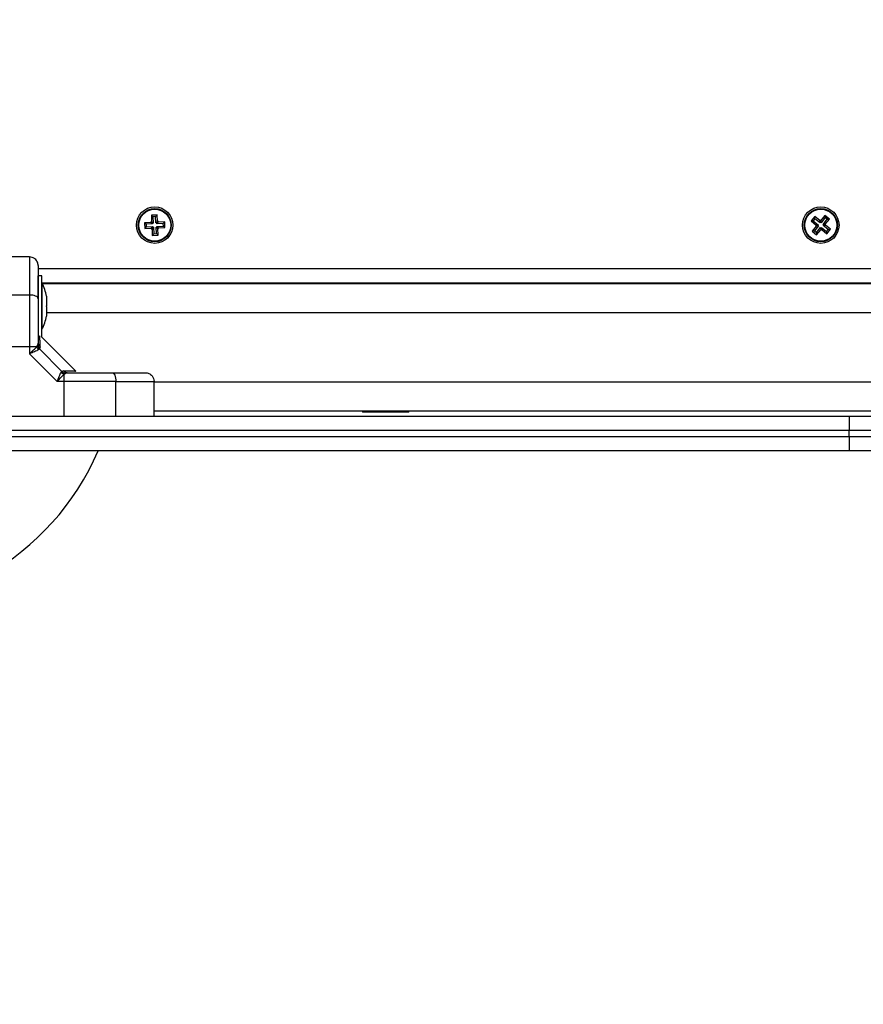
# Model space of a CAD drawing. Units: millimetres. Extents: x 0 to 20.2, y -0.1 to 15.1.
# Drawn here: x 7.2 to 7.4, y 3.4 to 3.7 of the extents above; entities that cross this region are included whole.
import ezdxf

# ---------------------------------------------------------------- set-up
doc = ezdxf.new("R2010")
doc.units = ezdxf.units.MM
doc.layers.get('Defpoints').update_dxf_attribs({"lineweight": 5})
doc.layers.add('DIASTASEIS', color=253, linetype='Continuous', lineweight=5)
doc.styles.get("Standard").update_dxf_attribs({"font": 'ARIALN.TTF'})
doc.dimstyles.new('STANDARD_ACAD', dxfattribs={"dimtxt": 0.18, "dimasz": 0.15, "dimexe": 0.18, "dimexo": 0.0625, "dimgap": 0.09, "dimtad": 0, "dimtih": 1, "dimtoh": 1, "dimzin": 0, "dimdsep": 46, "dimtxsty": 'Standard', "dimblk": 'OBLIQUE', "dimcen": 0.09, "dimadec": 0, "dimazin": 0, "dimtfac": 1, "dimtofl": 0, "dimtmove": 0, "dimatfit": 3, "dimfxl": 1, "dimtolj": 1, "dimtzin": 0, "dimarcsym": 0})

# ---------------------------------------------------------------- blocks, each defined once
blk = doc.blocks.new('_Oblique')
at = {"color": 0, "linetype": 'ByBlock', "lineweight": -2}
blk.add_line((-0.5, -0.5), (0.5, 0.5), dxfattribs=at)
blk = doc.blocks.new('*D52')
at = {"layer": 'Defpoints', "color": 0}
for p in [(11.68284822810173, 7.992865454994899), (11.68284822810173, 4.339663296923391), (0.06830504348553745, 3.444663297161242)]:
    blk.add_point(p, dxfattribs=at)
at = {"layer": 'DIASTASEIS', "color": 0, "lineweight": -2}
for p, q in [((0.06830504348553745, 3.507163297161242), (0.06830504348553745, 8.172865454994898)), ((11.68284822810173, 4.402163296923391), (11.68284822810173, 8.172865454994898)), ((0.06830504348553745, 7.992865454994899), (5.543693961850934, 7.992865454994899)), ((11.68284822810173, 7.992865454994899), (6.207459309736336, 7.992865454994899))]:
    blk.add_line(p, q, dxfattribs=at)
at = {"layer": 'DIASTASEIS', "color": 0, "linetype": 'ByBlock', "lineweight": -2, "xscale": 0.15, "yscale": 0.15, "zscale": 0.15, "rotation": 180}
blk.add_blockref('_Oblique', (0.06830504348553745, 7.992865454994899), dxfattribs=at)
at = {"layer": 'DIASTASEIS', "color": 0, "linetype": 'ByBlock', "lineweight": -2, "xscale": 0.15, "yscale": 0.15, "zscale": 0.15}
blk.add_blockref('_Oblique', (11.68284822810173, 7.992865454994899), dxfattribs=at)
at = {"layer": 'DIASTASEIS', "color": 0, "insert": (5.875576635793635, 7.992865454994899), "char_height": 0.18, "attachment_point": 5}
blk.add_mtext('\\A1;\\A1;11.60', dxfattribs=at)
blk = doc.blocks.new('*D53')
at = {"layer": 'Defpoints', "color": 0}
for p in [(5.560566567222935, 6.886793762150774), (5.560566567222935, 0), (12.77954586470273, -4.420349944884818e-16)]:
    blk.add_point(p, dxfattribs=at)
at = {"layer": 'DIASTASEIS', "color": 0, "lineweight": -2}
for p, q in [((5.623066567222935, 6.886793762150774), (12.95954586470273, 6.886793762150774)), ((12.77954586470273, 6.886793762150774), (12.77954586470273, 3.625300018865291)), ((12.77954586470273, -4.420349944884818e-16), (12.77954586470273, 3.261493743285482)), ((5.623066567222935, -3.827021247335479e-18), (12.95954586470273, -4.53056815680808e-16))]:
    blk.add_line(p, q, dxfattribs=at)
at = {"layer": 'DIASTASEIS', "color": 0, "linetype": 'ByBlock', "lineweight": -2, "xscale": 0.15, "yscale": 0.15, "zscale": 0.15}
for p, rotation in [((12.77954586470273, 6.886793762150774), 90), ((12.77954586470273, -4.420349944884818e-16), 270)]:
    blk.add_blockref('_Oblique', p, dxfattribs=dict(at, rotation=rotation))
at = {"layer": 'DIASTASEIS', "color": 0, "insert": (12.77954586470273, 3.443396881075387), "char_height": 0.18, "attachment_point": 5}
blk.add_mtext('\\A1;\\A1;6.90', dxfattribs=at)
blk = doc.blocks.new('*D54')
at = {"layer": 'Defpoints', "color": 0}
for p in [(9.682848228102642, 4.330663293826547), (2.068305043487356, 3.435663293825201), (2.068305043487356, 1.118612085883797)]:
    blk.add_point(p, dxfattribs=at)
at = {"layer": 'DIASTASEIS', "color": 0, "lineweight": -2}
for p, q in [((9.682848228102642, 4.268163293826547), (9.682848228102642, 0.9386120858837967)), ((2.068305043487356, 3.373163293825201), (2.068305043487356, 0.9386120858837967)), ((2.068305043487356, 1.118612085883797), (5.594710332930061, 1.118612085883797)), ((9.682848228102642, 1.118612085883797), (6.156442938659938, 1.118612085883797))]:
    blk.add_line(p, q, dxfattribs=at)
at = {"layer": 'DIASTASEIS', "color": 0, "linetype": 'ByBlock', "lineweight": -2, "xscale": 0.15, "yscale": 0.15, "zscale": 0.15, "rotation": 180}
blk.add_blockref('_Oblique', (2.068305043487356, 1.118612085883797), dxfattribs=at)
at = {"layer": 'DIASTASEIS', "color": 0, "linetype": 'ByBlock', "lineweight": -2, "xscale": 0.15, "yscale": 0.15, "zscale": 0.15}
blk.add_blockref('_Oblique', (9.682848228102642, 1.118612085883797), dxfattribs=at)
at = {"layer": 'DIASTASEIS', "color": 0, "insert": (5.875576635794999, 1.118612085883797), "char_height": 0.18, "attachment_point": 5}
blk.add_mtext('\\A1;\\A1;7.60', dxfattribs=at)
blk = doc.blocks.new('KATOPSH_S040A')
at = {"color": 7, "linetype": 'Continuous', "lineweight": 25}
for p, q in [((4265.070034568134, 6503.680129298544), (4265.068036978069, 6503.680031070089)), ((4265.068036978069, 6503.680031070089), (4265.068147425476, 6503.677783796167)), ((4265.068598513428, 6503.67952213583), (4265.068036978069, 6503.680031070089)), ((4265.069525604073, 6503.679567703581), (4265.070034568134, 6503.680129298544)), ((4265.070145015541, 6503.677881994819), (4265.070034568134, 6503.680129298544)), ((4265.067910020176, 6503.677521833753), (4265.065662746254, 6503.677411326742)), ((4265.065662746254, 6503.677411326742), (4265.065760915104, 6503.675413766479)), ((4265.066224281612, 6503.676902392483), (4265.065662746254, 6503.677411326742)), ((4265.068471555534, 6503.677012869692), (4265.066224281612, 6503.676902392483)), ((4265.066224281612, 6503.676902392483), (4265.066269879166, 6503.67597533164)), ((4265.068147425476, 6503.677783796167), (4265.067897741619, 6503.67777151761)), ((4265.067897741619, 6503.67777151761), (4265.067910020176, 6503.677521833753)), ((4265.068459276978, 6503.677262583351), (4265.067897741619, 6503.67777151761)), ((4265.068471555534, 6503.677012869692), (4265.067910020176, 6503.677521833753)), ((4265.068709020439, 6503.677274861908), (4265.068147425476, 6503.677783796167)), ((4265.068709020439, 6503.677274861908), (4265.068459276978, 6503.677262583351)), ((4265.068459276978, 6503.677262583351), (4265.068471555534, 6503.677012869692)), ((4265.069525604073, 6503.679567703581), (4265.068598513428, 6503.67952213583)), ((4265.068598513428, 6503.67952213583), (4265.068709020439, 6503.677274861908)), ((4265.069636111084, 6503.677320429659), (4265.069525604073, 6503.679567703581)), ((4265.069636111084, 6503.677320429659), (4265.070145015541, 6503.677881994819)), ((4265.069885794941, 6503.677332708216), (4265.069636111084, 6503.677320429659)), ((4265.069885794941, 6503.677332708216), (4265.070394699398, 6503.677894273376)), ((4265.069898073498, 6503.677082994556), (4265.069885794941, 6503.677332708216)), ((4265.069898073498, 6503.677082994556), (4265.070406977955, 6503.677644589519)), ((4265.07214534742, 6503.677193501568), (4265.069898073498, 6503.677082994556)), ((4265.070394699398, 6503.677894273376), (4265.070145015541, 6503.677881994819)), ((4265.070406977955, 6503.677644589519), (4265.070394699398, 6503.677894273376)), ((4265.072654251877, 6503.677755066728), (4265.070406977955, 6503.677644589519)), ((4265.07214534742, 6503.677193501568), (4265.072654251877, 6503.677755066728)), ((4265.072190944973, 6503.676266410923), (4265.07214534742, 6503.677193501568)), ((4265.072752480331, 6503.675757476663), (4265.072654251877, 6503.677755066728)), ((4265.29711711866, 6503.679564306116), (4265.295858357969, 6503.678010115003)), ((4265.296612088505, 6503.678089269972), (4265.295858357969, 6503.678010115003)), ((4265.295858357969, 6503.678010115003), (4265.297606860224, 6503.676594027853)), ((4265.297196303431, 6503.67881057558), (4265.296612088505, 6503.678089269972)), ((4265.296612088505, 6503.678089269972), (4265.298360590759, 6503.676673182821)), ((4265.297196303431, 6503.67881057558), (4265.29711711866, 6503.679564306116)), ((4265.298865591112, 6503.678148218965), (4265.29711711866, 6503.679564306116)), ((4265.298944775883, 6503.67739448843), (4265.297196303431, 6503.67881057558)), ((4265.297606860224, 6503.676594027853), (4265.297449503962, 6503.676399746513)), ((4265.298360590759, 6503.676673182821), (4265.297606860224, 6503.676594027853)), ((4265.298360590759, 6503.676673182821), (4265.298203234497, 6503.676478901481)), ((4265.299022947374, 6503.678342500305), (4265.298865591112, 6503.678148218965)), ((4265.298944775883, 6503.67739448843), (4265.298865591112, 6503.678148218965)), ((4265.299102102343, 6503.677588769769), (4265.298944775883, 6503.67739448843)), ((4265.299217228714, 6503.678185144043), (4265.299022947374, 6503.678342500305)), ((4265.299102102343, 6503.677588769769), (4265.299022947374, 6503.678342500305)), ((4265.299296383682, 6503.677431413507), (4265.299102102343, 6503.677588769769)), ((4265.300633315865, 6503.679933646297), (4265.299217228714, 6503.678185144043)), ((4265.299296383682, 6503.677431413507), (4265.299217228714, 6503.678185144043)), ((4265.300712470833, 6503.679179915762), (4265.299296383682, 6503.677431413507)), ((4265.300017689291, 6503.676847228384), (4265.301433776442, 6503.678595730638)), ((4265.300017689291, 6503.676847228384), (4265.300771419827, 6503.676926413154)), ((4265.300211970631, 6503.676689901924), (4265.300017689291, 6503.676847228384)), ((4265.300054614368, 6503.676495620584), (4265.300211970631, 6503.676689901924)), ((4265.300054614368, 6503.676495620584), (4265.300808344904, 6503.676574775553)), ((4265.300211970631, 6503.676689901924), (4265.300965701166, 6503.676769056892)), ((4265.300712470833, 6503.679179915762), (4265.300633315865, 6503.679933646297)), ((4265.302187506977, 6503.678674885607), (4265.300633315865, 6503.679933646297)), ((4265.301433776442, 6503.678595730638), (4265.300712470833, 6503.679179915762)), ((4265.300771419827, 6503.676926413154), (4265.302187506977, 6503.678674885607)), ((4265.300965701166, 6503.676769056892), (4265.300771419827, 6503.676926413154)), ((4265.300808344904, 6503.676574775553), (4265.300965701166, 6503.676769056892)), ((4265.302556847158, 6503.675158688402), (4265.300808344904, 6503.676574775553)), ((4265.301433776442, 6503.678595730638), (4265.302187506977, 6503.678674885607)), ((4265.066269879166, 6503.67597533164), (4265.065760915104, 6503.675413766479)), ((4265.065760915104, 6503.675413766479), (4265.068008189026, 6503.675524243688)), ((4265.066269879166, 6503.67597533164), (4265.068517153088, 6503.676085808849)), ((4265.068517153088, 6503.676085808849), (4265.068008189026, 6503.675524243688)), ((4265.068008189026, 6503.675524243688), (4265.068020467583, 6503.675274530029)), ((4265.068529431644, 6503.67583609519), (4265.068020467583, 6503.675274530029)), ((4265.068020467583, 6503.675274530029), (4265.068270211044, 6503.675286808586)), ((4265.068779115501, 6503.675848373747), (4265.068270211044, 6503.675286808586)), ((4265.068270211044, 6503.675286808586), (4265.068380658451, 6503.673039534664)), ((4265.068889622513, 6503.673601099825), (4265.068380658451, 6503.673039534664)), ((4265.068517153088, 6503.676085808849), (4265.068529431644, 6503.67583609519)), ((4265.068529431644, 6503.67583609519), (4265.068779115501, 6503.675848373747)), ((4265.068779115501, 6503.675848373747), (4265.068889622513, 6503.673601099825)), ((4265.068889622513, 6503.673601099825), (4265.069816713158, 6503.673646667576)), ((4265.069706206146, 6503.675893941498), (4265.069955890003, 6503.675906220054)), ((4265.069706206146, 6503.675893941498), (4265.070267801109, 6503.675385007238)), ((4265.069816713158, 6503.673646667576), (4265.069706206146, 6503.675893941498)), ((4265.069816713158, 6503.673646667576), (4265.070378248516, 6503.673137733316)), ((4265.069943611446, 6503.676155933714), (4265.072190944973, 6503.676266410923)), ((4265.069955890003, 6503.675906220054), (4265.069943611446, 6503.676155933714)), ((4265.069943611446, 6503.676155933714), (4265.07050520641, 6503.675646999454)), ((4265.069955890003, 6503.675906220054), (4265.070517484966, 6503.675397285795)), ((4265.070267801109, 6503.675385007238), (4265.070517484966, 6503.675397285795)), ((4265.070378248516, 6503.673137733316), (4265.070267801109, 6503.675385007238)), ((4265.07050520641, 6503.675646999454), (4265.072752480331, 6503.675757476663)), ((4265.070517484966, 6503.675397285795), (4265.07050520641, 6503.675646999454)), ((4265.072190944973, 6503.676266410923), (4265.072752480331, 6503.675757476663)), ((4265.297643785301, 6503.676242390251), (4265.296227698151, 6503.674493917799)), ((4265.296981428686, 6503.674573102569), (4265.296227698151, 6503.674493917799)), ((4265.296227698151, 6503.674493917799), (4265.297781889263, 6503.67323518691)), ((4265.298397515837, 6503.676321575022), (4265.296981428686, 6503.674573102569)), ((4265.296981428686, 6503.674573102569), (4265.297702734295, 6503.673988887644)), ((4265.298203234497, 6503.676478901481), (4265.297449503962, 6503.676399746513)), ((4265.297449503962, 6503.676399746513), (4265.297643785301, 6503.676242390251)), ((4265.298397515837, 6503.676321575022), (4265.297643785301, 6503.676242390251)), ((4265.297702734295, 6503.673988887644), (4265.299118821446, 6503.675737389898)), ((4265.297702734295, 6503.673988887644), (4265.297781889263, 6503.67323518691)), ((4265.297781889263, 6503.67323518691), (4265.299197976414, 6503.674983659363)), ((4265.298203234497, 6503.676478901481), (4265.298397515837, 6503.676321575022)), ((4265.299118821446, 6503.675737389898), (4265.299197976414, 6503.674983659363)), ((4265.299118821446, 6503.675737389898), (4265.299313102785, 6503.675580033636)), ((4265.299197976414, 6503.674983659363), (4265.299392257753, 6503.6748263031)), ((4265.299313102785, 6503.675580033636), (4265.299470429245, 6503.675774314976)), ((4265.299313102785, 6503.675580033636), (4265.299392257753, 6503.6748263031)), ((4265.299392257753, 6503.6748263031), (4265.299549614016, 6503.67502058444)), ((4265.299470429245, 6503.675774314976), (4265.299549614016, 6503.67502058444)), ((4265.299470429245, 6503.675774314976), (4265.3012189315, 6503.674358227825)), ((4265.299549614016, 6503.67502058444), (4265.301298086468, 6503.673604497289)), ((4265.301803116623, 6503.675079533434), (4265.300054614368, 6503.676495620584)), ((4265.3012189315, 6503.674358227825), (4265.301803116623, 6503.675079533434)), ((4265.3012189315, 6503.674358227825), (4265.301298086468, 6503.673604497289)), ((4265.301298086468, 6503.673604497289), (4265.302556847158, 6503.675158688402)), ((4265.301803116623, 6503.675079533434), (4265.302556847158, 6503.675158688402)), ((4265.068380658451, 6503.673039534664), (4265.070378248516, 6503.673137733316)), ((4265.025957588974, 6503.665584394312), (4265.016457621876, 6503.665584394312)), ((4265.030257587257, 6503.659084418392), (4265.028957609955, 6503.659084418392)), ((4265.028957609955, 6503.651540556526), (4265.028957609955, 6503.659084418392)), ((4265.030257587257, 6503.648584404564), (4265.030257587257, 6503.659084418392)), ((4265.030267600838, 6503.656584390974), (4265.030257587257, 6503.656584390974)), ((4265.030267600838, 6503.656584390974), (4265.030267600838, 6503.640584418154)), ((4265.797657598678, 6503.656584390974), (4265.030267600838, 6503.656584390974)), ((4265.797524203483, 6503.656334409094), (4265.030390982452, 6503.656334409094)), ((4265.04395759565, 6503.656334409094), (4265.04395759565, 6503.656584390974)), ((4265.025957588974, 6503.652439036941), (4265.025957588974, 6503.634598830318)), ((4265.031830673042, 6503.652030566311), (4265.031830673042, 6503.651601681089)), ((4265.031830673042, 6503.651534923887), (4265.031830673042, 6503.648651161766)), ((4265.030257587257, 6503.638084390735), (4265.030257587257, 6503.648584404564)), ((4265.031830673042, 6503.648517647362), (4265.031830673042, 6503.64563388524)), ((4265.031830673042, 6503.645567098236), (4265.031830673042, 6503.645138242817)), ((4265.030257587257, 6503.640584418154), (4265.030267600838, 6503.640584418154)), ((4265.028810088459, 6503.635079929209), (4265.028957609955, 6503.635811963653)), ((4265.029342775169, 6503.638534346199), (4265.029319708172, 6503.638538429117)), ((4265.02995759708, 6503.638084390735), (4265.030257587257, 6503.638084390735)), ((4265.041947250191, 6503.626094737625), (4265.02995759708, 6503.638084390735)), ((4265.025957588974, 6503.634598830318), (4265.025957588974, 6503.632157871103)), ((4265.025957588974, 6503.634598830318), (4265.028457228962, 6503.634598830318)), ((4265.028457228962, 6503.634598830318), (4265.028810088459, 6503.635079929209)), ((4265.029022459808, 6503.633497664308), (4265.029431109253, 6503.633806773996)), ((4265.02964896423, 6503.634503313875), (4265.029431109253, 6503.633806773996)), ((4265.029431109253, 6503.633806773996), (4265.037180011097, 6503.626057901954)), ((4265.025957588974, 6503.632157871103), (4265.035531048599, 6503.622584411478)), ((4265.036870841805, 6503.625649282312), (4265.037180011097, 6503.626057901954)), ((4265.037876491371, 6503.626275756931), (4265.037180011097, 6503.626057901954)), ((4265.038453106705, 6503.625436881161), (4265.039185170952, 6503.625584402656)), ((4265.04190963966, 6503.625948318815), (4265.041871790711, 6503.626170197105)), ((4265.037972037617, 6503.622584411478), (4265.035531048599, 6503.622584411478)), ((4265.037972037617, 6503.625084021663), (4265.038453106705, 6503.625436881161)), ((4265.037972037617, 6503.622584411478), (4265.037972037617, 6503.625084021663)), ((4265.037972037617, 6503.610584416962), (4265.037972037617, 6503.622584411478)), ((4265.05581224424, 6503.610584416962), (4265.05581224424, 6503.622584411478)), ((4265.068957631413, 6503.610584416962), (4265.068957631413, 6503.622584411478)), ((4265.758957606677, 6503.612334409332), (4265.068957631413, 6503.612334409332)), ((4265.140957598511, 6503.612334409332), (4265.140957598511, 6503.611934402561)), ((4265.147394184891, 6503.611934402561), (4265.140957598511, 6503.611934402561)), ((4265.156957630936, 6503.611934402561), (4265.147394184891, 6503.611934402561)), ((4265.156957630936, 6503.611934402561), (4265.156957630936, 6503.612334409332)), ((4265.018957619492, 6503.610584416962), (4265.308988009516, 6503.610584416962)), ((4265.308988009516, 6503.610584416962), (4265.341733430449, 6503.610584416962)), ((4265.308988009516, 6503.610584416962), (4265.308988009516, 6503.605584391928)), ((4265.308988009516, 6503.605584391928), (4265.018957619492, 6503.605584391928)), ((4265.342573051277, 6503.605584391928), (4265.308988009516, 6503.605584391928)), ((4265.308988009516, 6503.603584417677), (4265.308988009516, 6503.605584391928)), ((4265.018957619492, 6503.603584417677), (4265.308988009516, 6503.603584417677)), ((4265.308988009516, 6503.603584417677), (4265.308988009516, 6503.598584392643)), ((4265.308988009516, 6503.603584417677), (4265.342573051277, 6503.603584417677)), ((4265.308988009516, 6503.598584392643), (4265.018957619492, 6503.598584392643)), ((4265.341733430449, 6503.598584392643), (4265.308988009516, 6503.598584392643))]:
    blk.add_line(p, q, dxfattribs=at)
at = {"color": 8, "linetype": 'Continuous', "lineweight": 25}
for p, q in [((4265.028957609955, 6503.661584416008), (4265.798957605783, 6503.661584416008)), ((4265.025957588974, 6503.652439036941), (4265.016457621876, 6503.652439036941)), ((4265.796084542695, 6503.64633441863), (4265.031830673042, 6503.64633441863)), ((4265.016457621876, 6503.634598830318), (4265.025957588974, 6503.634598830318)), ((4265.758957606677, 6503.622334399795), (4265.068957631413, 6503.622334399795))]:
    blk.add_line(p, q, dxfattribs=at)
at = {"color": 7, "linetype": 'Continuous', "lineweight": 25, "flags": 128}
for points in [[(4265.028957609955, 6503.651164749241), (4265.028899972263, 6503.651413330412), (4265.028729264561, 6503.651652404642), (4265.028451983753, 6503.651872703409), (4265.028078918282, 6503.652065792656), (4265.027624313656, 6503.652224281406), (4265.027105634037, 6503.652342030382), (4265.026542846981, 6503.652414569235), (4265.025957588974, 6503.652439036941)], [(4265.054537956539, 6503.625584402656), (4265.054786567513, 6503.625526764965), (4265.055025582138, 6503.625356057262), (4265.055245880905, 6503.625078806257), (4265.055438999954, 6503.624705710983), (4265.055597488705, 6503.624251106357), (4265.055715267483, 6503.623732456541), (4265.055787746731, 6503.623169669485), (4265.05581224424, 6503.622584411478)]]:
    blk.add_lwpolyline(points, dxfattribs=at)
at = {"color": 7, "linetype": 'Continuous', "lineweight": 25}
for centre, radius in [((4265.069207603963, 6503.676584403854), 0.006299999999999272), ((4265.069207603963, 6503.676584403854), 0.005717157287524989), ((4265.069207603963, 6503.676584403854), 0.005517157287524616), ((4265.299207603963, 6503.676584403854), 0.006299999999999272), ((4265.299207603963, 6503.676584403854), 0.005717157287526865), ((4265.299207603963, 6503.676584403854), 0.005517157287524052)]:
    blk.add_circle(centre, radius, dxfattribs=at)
for centre, radius, start, end in [((4264.966957603963, 6503.634084403853), 0.0900000000000003, 113.5781785176548, 336.7686700179692), ((4265.0143754987, 6503.648584403853), 0.01779210526315842, 11.16826199737966, 26.72043690641067), ((4265.0143754987, 6503.648584403853), 0.01779210526315824, 333.2795630935893, 348.8317380026203), ((4265.030602303836, 6503.635843903945), 0.00164500399387606, 181.112555941715, 234.582061648926), ((4265.0308938332, 6503.635153894336), 0.002499027065875725, 192.8331140528753, 221.5099372695233), ((4265.038526918639, 6503.627520258062), 0.002498627771138323, 228.4866501163275, 257.1691038516815), ((4265.039217124913, 6503.6272291802), 0.001645087907092246, 215.41943553641, 268.8870246997346)]:
    blk.add_arc(centre, radius, start, end, dxfattribs=at)
for points, knots in [([(4265.025957588974, 6503.665584394312), (4265.025957588974, 6503.665472009052), (4265.025957588974, 6503.665257423962), (4265.025957588974, 6503.663850731135), (4265.025957588974, 6503.662189762061), (4265.025957588974, 6503.659793379009), (4265.025957588974, 6503.656570748801), (4265.025957588974, 6503.653800733413), (4265.025957588974, 6503.652439036941)], [0, 0, 0, 0, 0.1541795036166176, 0.2943857827639154, 0.4232577133048145, 0.5442944103266213, 0.7759822213985567, 0.9999999999999999, 0.9999999999999999, 0.9999999999999999, 0.9999999999999999]), ([(4265.028957609955, 6503.662584403133), (4265.028904710041, 6503.663009525702), (4265.02879462423, 6503.66389421452), (4265.027983123673, 6503.664900453035), (4265.026973944716, 6503.665486185531), (4265.026287463606, 6503.665552519069), (4265.025957588974, 6503.665584394312)], [0, 0, 0, 0, 0.270265624843529, 0.5624283277781845, 0.7897337708298545, 1, 1, 1, 1]), ([(4265.028957609955, 6503.662584403133), (4265.028957609955, 6503.662516895498), (4265.028957609955, 6503.662412933295), (4265.028957609955, 6503.661837016176), (4265.028957609955, 6503.661100245323), (4265.028957609955, 6503.659952745362), (4265.028957609955, 6503.658245881823), (4265.028957609955, 6503.656171614577), (4265.028957609955, 6503.653748021615), (4265.028957609955, 6503.652029131601), (4265.028957609955, 6503.651164749241)], [0, 0, 0, 0, 0.1180310286094683, 0.1817685649101806, 0.2502550859144292, 0.3755900407544628, 0.500066806718356, 0.6622679411196234, 0.8301638662579824, 1, 1, 1, 1]), ([(4265.028957609955, 6503.651164749241), (4265.028957609955, 6503.64994969482), (4265.028957609955, 6503.647518354419), (4265.028957609955, 6503.643690417208), (4265.028957609955, 6503.639781220954), (4265.028957609955, 6503.637135145927), (4265.028957609955, 6503.635811963653)], [0, 0, 0, 0, 0.2498741897564925, 0.5000016475830166, 0.7499734698998068, 1, 1, 1, 1]), ([(4265.031830673042, 6503.651534923887), (4265.031830295482, 6503.651559317926), (4265.031829907435, 6503.651584389454), (4265.031830652899, 6503.651601226125), (4265.031830673042, 6503.651601681089)], [0, 0, 0, 0, 0.9729777592876891, 1, 1, 1, 1]), ([(4265.031830673042, 6503.648517647362), (4265.031830292413, 6503.648561160761), (4265.031829901302, 6503.648605872368), (4265.031830652901, 6503.648649979752), (4265.031830673042, 6503.648651161766)], [0, 0, 0, 0, 0.9732014449343054, 1, 1, 1, 1]), ([(4265.031830673042, 6503.645567098236), (4265.031830312078, 6503.645586099116), (4265.031829940601, 6503.645605653381), (4265.031830652886, 6503.64563310827), (4265.031830673042, 6503.64563388524)], [0, 0, 0, 0, 0.9717001403770568, 1, 1, 1, 1]), ([(4265.025957588974, 6503.632157871103), (4265.026436504928, 6503.632596914944), (4265.027162496268, 6503.633262463929), (4265.027991735622, 6503.634071495962), (4265.028308653533, 6503.634430516571), (4265.028457228962, 6503.634598830318)], [0, 0, 0, 0, 0.50729681070107, 0.769014041104095, 1, 1, 1, 1]), ([(4265.029022459808, 6503.633497664308), (4265.028846195548, 6503.633400336499), (4265.028468659086, 6503.633191872254), (4265.027709133265, 6503.632857798185), (4265.026850496472, 6503.63250803795), (4265.026256607498, 6503.632275135627), (4265.025957588974, 6503.632157871103)], [0, 0, 0, 0, 0.2307831615214314, 0.4943092663395576, 0.7453886111934109, 1, 1, 1, 1]), ([(4265.028810088459, 6503.635079929209), (4265.028865717684, 6503.634816183515), (4265.0289650577, 6503.634345199043), (4265.029288701935, 6503.633971295853), (4265.029431109253, 6503.633806773996)], [0, 0, 0, 0, 0.5599880882596008, 1, 1, 1, 1]), ([(4265.035531048599, 6503.622584411478), (4265.035648162622, 6503.622883035865), (4265.035881259006, 6503.623477399064), (4265.036231121554, 6503.624336195947), (4265.036565275406, 6503.625095964601), (4265.036773579017, 6503.625473159469), (4265.036870841805, 6503.625649282312)], [0, 0, 0, 0, 0.2542719668338866, 0.506086929877688, 0.7693781604339894, 1, 1, 1, 1]), ([(4265.037180011097, 6503.626057901954), (4265.037394380024, 6503.625880323876), (4265.03777719067, 6503.625563212714), (4265.038246572518, 6503.62547548327), (4265.038453106705, 6503.625436881161)], [0, 0, 0, 0, 0.559986843909847, 1, 1, 1, 1]), ([(4265.039185170952, 6503.625584402656), (4265.040507565922, 6503.625584402656), (4265.043153660845, 6503.625584402656), (4265.047062049418, 6503.625584402656), (4265.050890728578, 6503.625584402656), (4265.053322123476, 6503.625584402656), (4265.054537956539, 6503.625584402656)], [0, 0, 0, 0, 0.2498763064412055, 0.4999991993648999, 0.7499717113775693, 1, 1, 1, 1]), ([(4265.054537956539, 6503.625584402656), (4265.055193604734, 6503.625584402656), (4265.056468493827, 6503.625584402656), (4265.058341774651, 6503.625584402656), (4265.060108486323, 6503.625584402656), (4265.061637019575, 6503.625584402656), (4265.062865285527, 6503.625584402656), (4265.063830189494, 6503.625584402656), (4265.064820493495, 6503.625584402656), (4265.065736929453, 6503.625584402656), (4265.065886825185, 6503.625584402656), (4265.065957610432, 6503.625584402656)], [0, 0, 0, 0, 0.1285872045576584, 0.2500341276765532, 0.3799416823561408, 0.5000482926226055, 0.5897748987714831, 0.6728501240755762, 0.7500051651141592, 0.8819449610804105, 1, 1, 1, 1]), ([(4265.065957610432, 6503.625584402656), (4265.066382729352, 6503.625531511707), (4265.0672674208, 6503.625421443279), (4265.068273721434, 6503.62460997181), (4265.068859324512, 6503.62360072941), (4265.068925724518, 6503.622914271851), (4265.068957631413, 6503.622584411478)], [0, 0, 0, 0, 0.2702645830601573, 0.5624326614168942, 0.7897377289319795, 1, 1, 1, 1]), ([(4265.035531048599, 6503.622584411478), (4265.035970457611, 6503.62306370513), (4265.03663619438, 6503.623789870046), (4265.03744510801, 6503.624618919974), (4265.037803846555, 6503.624935565502), (4265.037972037617, 6503.625084021663)], [0, 0, 0, 0, 0.5076879086845975, 0.7691842878122639, 1, 1, 1, 1]), ([(4265.05581224424, 6503.622584411478), (4265.054233590243, 6503.622584411478), (4265.051066913571, 6503.622584411478), (4265.04640177054, 6503.622584411478), (4265.042020051145, 6503.622584411478), (4265.039318696046, 6503.622584411478), (4265.037972037617, 6503.622584411478)], [0, 0, 0, 0, 0.2792607566211935, 0.5601788131107993, 0.7807437795903235, 1, 1, 1, 1]), ([(4265.05581224424, 6503.622584411478), (4265.057173930116, 6503.622584411478), (4265.059943932063, 6503.622584411478), (4265.063166555939, 6503.622584411478), (4265.065562940985, 6503.622584411478), (4265.067223905206, 6503.622584411478), (4265.068630633064, 6503.622584411478), (4265.068845236638, 6503.622584411478), (4265.068957631413, 6503.622584411478)], [0, 0, 0, 0, 0.2240165714249844, 0.4557044693944629, 0.5767412118126655, 0.7056131906886673, 0.8458201841286009, 1, 1, 1, 1])]:
    blk.add_open_spline(points, degree=3, knots=knots, dxfattribs=at)
at = {"color": 8, "linetype": 'Continuous', "lineweight": 25}
for points, knots in [([(4265.02964896423, 6503.634503313875), (4265.029631764664, 6503.635112522076), (4265.029597433635, 6503.6363285264), (4265.029566768913, 6503.637536629848), (4265.029550048977, 6503.638219635581), (4265.029547976141, 6503.638308001824), (4265.02954745752, 6503.638330110884)], [0, 0, 0, 0, 0.2997209084587753, 0.5982551114677102, 0.8994842266180995, 1, 1, 1, 1]), ([(4265.037876491371, 6503.626275756931), (4265.038483714796, 6503.626258596148), (4265.039694355806, 6503.626224382138), (4265.040920863748, 6503.626193328781), (4265.041723369861, 6503.626173712526), (4265.041822357171, 6503.626171367963), (4265.041871790711, 6503.626170197105)], [0, 0, 0, 0, 0.2500731315904762, 0.4985789031613218, 0.7495939569297977, 1, 1, 1, 1])]:
    blk.add_open_spline(points, degree=3, knots=knots, dxfattribs=at)
blk = doc.blocks.new('S040A')
at = {"color": 6}
blk.add_blockref('KATOPSH_S040A', (0, 0), dxfattribs=at)

msp = doc.modelspace()

# ---------------------------------------------------------------- block references
msp.add_blockref('S040A', (-4257.866391267573, -6500.045171110022))

# ---------------------------------------------------------------- dimensions: what is measured, and where the dimension line sits
at = {"layer": 'DIASTASEIS'}
dim = msp.add_linear_dim(base=(11.68284822810173, 7.992865454994899), p1=(0.06830504348553745, 3.444663297161242), p2=(11.68284822810173, 4.339663296923391), text='\\A1;<>0', dimstyle='STANDARD_ACAD', override={"dimdec": 1, "dimtxsty": 'Standard', "dimtmove": 2}, dxfattribs=at)
dim.commit()
dim.dimension.update_dxf_attribs({"geometry": '*D52', "text_midpoint": (5.875576635793635, 7.992865454994899), "dimtype": 160})
dim = msp.add_linear_dim(base=(12.77954586470273, -4.420349944884818e-16), p1=(5.560566567222935, 6.886793762150774), p2=(5.560566567222935, 0), angle=90, text='\\A1;<>0', dimstyle='STANDARD_ACAD', override={"dimdec": 1, "dimtxsty": 'Standard', "dimtmove": 2}, dxfattribs=at)
dim.commit()
dim.dimension.update_dxf_attribs({"geometry": '*D53', "text_midpoint": (12.77954586470273, 3.443396881075387)})
dim = msp.add_linear_dim(base=(2.068305043487356, 1.118612085883797), p1=(9.682848228102642, 4.330663293826547), p2=(2.068305043487356, 3.435663293825201), text='\\A1;<>0', dimstyle='STANDARD_ACAD', override={"dimdec": 1, "dimtxsty": 'Standard', "dimtmove": 2}, dxfattribs=at)
dim.commit()
dim.dimension.update_dxf_attribs({"geometry": '*D54', "text_midpoint": (5.875576635794999, 1.118612085883797)})

doc.saveas('drawing.dxf')
